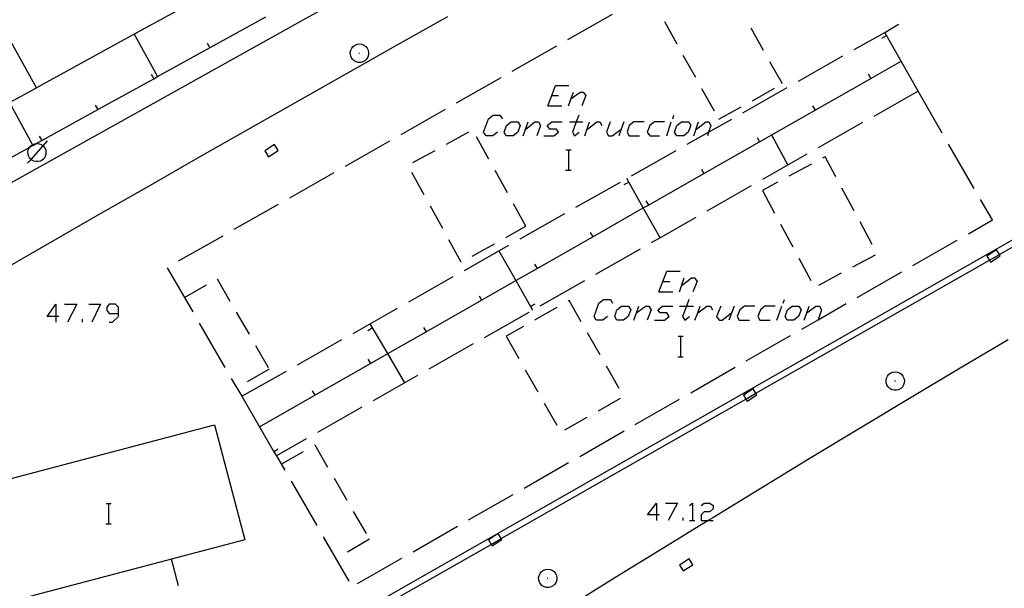
# Model space of a CAD drawing. Units: inches. Extents: x 674403 to 678122, y 4175303 to 4177692.
# Drawn here: x 677221 to 677298, y 4175696 to 4175741 of the extents above; entities that cross this region are included whole.
import ezdxf

# ---------------------------------------------------------------- set-up
doc = ezdxf.new("R2010")
doc.units = ezdxf.units.IN
doc.header["$MEASUREMENT"] = 0
doc.layers.add('Cartografia', color=7, linetype='Continuous')

# ---------------------------------------------------------------- blocks, each defined once
blk = doc.blocks.new('848')
at = {"layer": 'Cartografia', "color": 7, "linetype": 'Continuous'}
for points in [[(677223.994, 4175717.711), (677223.31, 4175717.711), (677223.994, 4175718.677), (677223.994, 4175717.711)], [(677223.994, 4175717.711), (677223.994, 4175717.269)], [(677224.235, 4175717.711), (677223.994, 4175717.711)]]:
    blk.add_lwpolyline(points, dxfattribs=at)
blk = doc.blocks.new('849')
at = {"layer": 'Cartografia', "color": 7, "linetype": 'Continuous'}
for points in [[(677228.902, 4175717.953), (677228.902, 4175718.436), (677228.66, 4175718.677), (677228.178, 4175718.677), (677227.976, 4175718.436), (677227.976, 4175718.194), (677228.178, 4175717.953), (677228.902, 4175717.953)], [(677228.178, 4175717.269), (677228.419, 4175717.269), (677228.902, 4175717.711), (677228.902, 4175717.953)]]:
    blk.add_lwpolyline(points, dxfattribs=at)
blk = doc.blocks.new('852')
at = {"layer": 'Cartografia', "color": 7, "linetype": 'Continuous'}
for points in [[(677270.941, 4175702.223), (677270.257, 4175702.223), (677270.941, 4175703.148), (677270.941, 4175702.223)], [(677270.941, 4175702.223), (677270.941, 4175701.78)], [(677271.183, 4175702.223), (677270.941, 4175702.223)]]:
    blk.add_lwpolyline(points, dxfattribs=at)

msp = doc.modelspace()

# ---------------------------------------------------------------- linework, layer by layer
at = {"layer": 'Cartografia', "color": 7, "linetype": 'Continuous'}
for points in [[(677212.536, 4175725.753), (677213.256, 4175724.143), (677243.811, 4175741.146), (677245.243, 4175741.944), (677245.273, 4175741.96), (677252.017, 4175745.713), (677260.516, 4175750.442), (677263.22, 4175751.969), (677263.725, 4175752.255), (677264.092, 4175752.462), (677264.975, 4175752.96), (677270.765, 4175756.229), (677297.976, 4175771.592), (677298.056, 4175771.642), (677298.146, 4175771.712)], [(677246.435, 4175693.313), (677258.027, 4175699.921), (677258.813, 4175700.37), (677277.935, 4175711.271), (677278.721, 4175711.72), (677296.97, 4175722.124), (677297.756, 4175722.572), (677302.825, 4175725.462), (677298.186, 4175762.732), (677281.362, 4175753.458), (677280.569, 4175753.021), (677270.866, 4175747.672)], [(677246.185, 4175693.743), (677302.285, 4175725.722), (677297.776, 4175761.932), (677271.106, 4175747.232)], [(677222.476, 4175735.573), (677216.546, 4175746.283)], [(677240.22, 4175745.3), (677230.116, 4175739.761), (677222.476, 4175735.573)], [(677219.425, 4175729.553), (677221.958, 4175730.951), (677222.204, 4175731.086), (677222.454, 4175731.224), (677222.893, 4175731.467), (677227.275, 4175733.884), (677231.645, 4175736.294), (677231.935, 4175736.454), (677240.404, 4175741.126)], [(677219.526, 4175721.183), (677223.416, 4175723.413), (677227.306, 4175725.653), (677231.206, 4175727.883), (677235.106, 4175730.103), (677239.006, 4175732.323), (677242.906, 4175734.543), (677246.816, 4175736.752), (677250.726, 4175738.962), (677254.636, 4175741.162)], [(677267.476, 4175741.302), (677263.996, 4175739.322)], [(677271.566, 4175740.772), (677272.536, 4175739.022)], [(677279.315, 4175738.492), (677278.345, 4175740.242)], [(677286.395, 4175738.562), (677288.785, 4175739.912), (677289.875, 4175740.542)], [(677291.405, 4175735.332), (677288.785, 4175739.912)], [(677230.116, 4175739.763), (677230.116, 4175739.761), (677231.935, 4175736.454), (677231.936, 4175736.453)], [(677235.826, 4175739.063), (677236.026, 4175738.713)], [(677288.565, 4175739.472), (677288.915, 4175739.672)], [(677247.016, 4175738.332), (677247.046, 4175738.512)], [(677247.026, 4175738.152), (677247.016, 4175738.332)], [(677247.046, 4175738.512), (677247.126, 4175738.672)], [(677247.126, 4175738.672), (677247.236, 4175738.812)], [(677247.236, 4175738.812), (677247.386, 4175738.922)], [(677247.386, 4175738.922), (677247.556, 4175738.982)], [(677247.556, 4175738.982), (677247.736, 4175739.012)], [(677247.676, 4175738.292), (677247.746, 4175738.292)], [(677247.736, 4175739.012), (677247.906, 4175738.982)], [(677247.906, 4175738.982), (677248.076, 4175738.922)], [(677248.076, 4175738.922), (677248.226, 4175738.812)], [(677248.226, 4175738.812), (677248.336, 4175738.672)], [(677248.336, 4175738.672), (677248.416, 4175738.512)], [(677248.416, 4175738.512), (677248.446, 4175738.332)], [(677248.446, 4175738.332), (677248.436, 4175738.152)], [(677263.126, 4175738.832), (677259.646, 4175736.852)], [(677239.905, 4175709.103), (677239.914, 4175709.108), (677244.245, 4175711.574), (677248.584, 4175714.045), (677249.942, 4175714.819), (677252.935, 4175716.524), (677257.274, 4175718.995), (677259.952, 4175720.521), (677261.625, 4175721.473), (677265.964, 4175723.945), (677269.918, 4175726.197), (677270.315, 4175726.423), (677274.654, 4175728.894), (677279.005, 4175731.373), (677283.344, 4175733.844), (677287.695, 4175736.322), (677290.065, 4175737.672)], [(677247.076, 4175737.982), (677247.026, 4175738.152)], [(677247.176, 4175737.832), (677247.076, 4175737.982)], [(677247.306, 4175737.702), (677247.176, 4175737.832)], [(677247.466, 4175737.612), (677247.306, 4175737.702)], [(677247.636, 4175737.572), (677247.466, 4175737.612)], [(677247.826, 4175737.572), (677247.636, 4175737.572)], [(677247.996, 4175737.612), (677247.826, 4175737.572)], [(677248.156, 4175737.702), (677247.996, 4175737.612)], [(677248.286, 4175737.832), (677248.156, 4175737.702)], [(677248.386, 4175737.982), (677248.286, 4175737.832)], [(677248.436, 4175738.152), (677248.386, 4175737.982)], [(677273.015, 4175738.142), (677273.995, 4175736.402)], [(677280.785, 4175735.882), (677279.805, 4175737.622)], [(677282.045, 4175736.102), (677285.525, 4175738.072)], [(677231.446, 4175736.643), (677231.645, 4175736.294), (677231.646, 4175736.293)], [(677258.776, 4175736.362), (677255.296, 4175734.382)], [(677287.495, 4175736.662), (677287.695, 4175736.322), (677287.695, 4175736.322)], [(677220.366, 4175734.443), (677222.476, 4175735.573)], [(677262.453, 4175734.165), (677262.755, 4175734.97), (677263.056, 4175735.774), (677264.102, 4175735.774)], [(677264.062, 4175734.165), (677264.273, 4175734.735), (677264.464, 4175735.251)], [(677264.263, 4175734.728), (677264.273, 4175734.735), (677264.987, 4175735.251), (677265.229, 4175735.251), (677265.43, 4175734.969), (677265.108, 4175734.165)], [(677274.475, 4175735.522), (677275.455, 4175733.782)], [(677277.695, 4175733.632), (677281.175, 4175735.602)], [(677278.445, 4175734.572), (677280.185, 4175735.552)], [(677291.405, 4175735.332), (677287.925, 4175733.352)], [(677293.285, 4175732.052), (677291.405, 4175735.332)], [(677220.366, 4175734.443), (677222.176, 4175731.137), (677222.204, 4175731.086), (677222.206, 4175731.083)], [(677262.735, 4175734.97), (677262.755, 4175734.97), (677263.298, 4175734.97)], [(677227.076, 4175734.233), (677227.275, 4175733.884), (677227.276, 4175733.883)], [(677254.436, 4175733.892), (677250.956, 4175731.912)], [(677262.453, 4175734.165), (677263.539, 4175734.165)], [(677275.825, 4175733.122), (677277.565, 4175734.092)], [(677283.145, 4175734.182), (677283.344, 4175733.844), (677283.345, 4175733.842)], [(677258.51, 4175732.113), (677258.148, 4175731.832), (677257.625, 4175731.832), (677257.424, 4175732.113), (677257.827, 4175733.159), (677258.189, 4175733.441), (677258.712, 4175733.441), (677258.913, 4175733.159)], [(677259.758, 4175731.832), (677259.194, 4175731.832), (677259.033, 4175732.113), (677259.235, 4175732.636), (677259.597, 4175732.918), (677260.12, 4175732.918), (677260.281, 4175732.636), (677260.12, 4175732.113), (677259.758, 4175731.832)], [(677260.522, 4175731.832), (677260.924, 4175732.918)], [(677260.723, 4175732.355), (677261.447, 4175732.918), (677261.729, 4175732.918), (677261.89, 4175732.636), (677261.608, 4175731.832)], [(677262.131, 4175731.832), (677262.936, 4175731.832), (677263.298, 4175732.113), (677263.137, 4175732.355), (677262.614, 4175732.355), (677262.413, 4175732.636), (677262.775, 4175732.918), (677263.579, 4175732.918)], [(677264.143, 4175732.918), (677264.677, 4175732.918), (677265.189, 4175732.918)], [(677264.867, 4175733.441), (677264.677, 4175732.918), (677264.384, 4175732.113), (677264.545, 4175731.832), (677264.907, 4175732.113)], [(677265.349, 4175731.832), (677265.712, 4175732.918)], [(677265.551, 4175732.355), (677266.275, 4175732.918), (677266.516, 4175732.918), (677266.677, 4175732.636)], [(677267.321, 4175732.918), (677267.039, 4175732.113), (677267.2, 4175731.832), (677267.482, 4175731.832), (677268.196, 4175732.347), (677268.206, 4175732.355)], [(677268.407, 4175732.918), (677268.196, 4175732.347), (677268.005, 4175731.832)], [(677269.976, 4175732.918), (677269.171, 4175732.918), (677268.809, 4175732.636), (677268.648, 4175732.113), (677268.809, 4175731.832), (677269.614, 4175731.832)], [(677271.585, 4175732.918), (677270.78, 4175732.918), (677270.418, 4175732.636), (677270.217, 4175732.113), (677270.418, 4175731.832), (677271.183, 4175731.832)], [(677271.746, 4175731.832), (677272.108, 4175732.918)], [(677272.229, 4175733.159), (677272.309, 4175733.441)], [(677273.073, 4175731.832), (677272.55, 4175731.832), (677272.349, 4175732.113), (677272.55, 4175732.636), (677272.913, 4175732.918), (677273.476, 4175732.918), (677273.637, 4175732.636), (677273.436, 4175732.113), (677273.073, 4175731.832)], [(677273.345, 4175731.172), (677275.026, 4175732.124), (677276.825, 4175733.142)], [(677273.878, 4175731.832), (677274.24, 4175732.918)], [(677274.079, 4175732.355), (677274.803, 4175732.918), (677275.045, 4175732.918), (677275.206, 4175732.636), (677275.026, 4175732.124), (677274.924, 4175731.832)], [(677287.055, 4175732.862), (677283.575, 4175730.882)], [(677256.246, 4175732.122), (677254.496, 4175731.162)], [(677221.786, 4175729.683), (677222.061, 4175729.993), (677223.002, 4175731.055), (677223.346, 4175731.443)], [(677222.696, 4175731.813), (677222.893, 4175731.467), (677222.896, 4175731.463)], [(677250.086, 4175731.412), (677246.606, 4175729.443)], [(677257.846, 4175730.012), (677256.876, 4175731.762)], [(677278.805, 4175731.712), (677279.005, 4175731.373), (677279.005, 4175731.372)], [(677279.935, 4175731.902), (677281.225, 4175729.552)], [(677221.816, 4175730.573), (677221.846, 4175730.743)], [(677221.836, 4175730.393), (677221.816, 4175730.573)], [(677221.846, 4175730.743), (677221.926, 4175730.913)], [(677221.926, 4175730.913), (677221.958, 4175730.951), (677222.046, 4175731.053)], [(677222.046, 4175731.053), (677222.176, 4175731.137), (677222.186, 4175731.143)], [(677222.186, 4175731.143), (677222.346, 4175731.213)], [(677222.346, 4175731.213), (677222.454, 4175731.224), (677222.536, 4175731.233)], [(677222.536, 4175731.233), (677222.696, 4175731.213)], [(677222.696, 4175731.213), (677222.866, 4175731.143)], [(677222.866, 4175731.143), (677223.002, 4175731.055), (677223.006, 4175731.053)], [(677223.006, 4175731.053), (677223.116, 4175730.913)], [(677223.116, 4175730.913), (677223.206, 4175730.743)], [(677223.206, 4175730.743), (677223.226, 4175730.573)], [(677223.226, 4175730.573), (677223.216, 4175730.393)], [(677241.086, 4175731.143), (677240.326, 4175730.653)], [(677240.326, 4175730.653), (677240.616, 4175730.193)], [(677240.616, 4175730.193), (677241.376, 4175730.683)], [(677241.376, 4175730.683), (677241.086, 4175731.143)], [(677253.626, 4175730.672), (677251.866, 4175729.712)], [(677263.869, 4175730.75), (677264.089, 4175730.75), (677264.269, 4175730.75)], [(677264.089, 4175729.15), (677264.089, 4175730.75)], [(677268.995, 4175728.712), (677272.475, 4175730.682)], [(677295.785, 4175727.712), (677293.785, 4175731.182)], [(677221.886, 4175730.223), (677221.836, 4175730.393)], [(677221.976, 4175730.073), (677221.886, 4175730.223)], [(677222.116, 4175729.943), (677222.061, 4175729.993), (677221.976, 4175730.073)], [(677222.266, 4175729.863), (677222.116, 4175729.943)], [(677222.436, 4175729.823), (677222.266, 4175729.863)], [(677222.616, 4175729.823), (677222.436, 4175729.823)], [(677222.786, 4175729.863), (677222.616, 4175729.823)], [(677222.936, 4175729.943), (677222.786, 4175729.863)], [(677223.076, 4175730.073), (677222.936, 4175729.943)], [(677223.156, 4175730.223), (677223.076, 4175730.073)], [(677223.216, 4175730.393), (677223.156, 4175730.223)], [(677282.705, 4175730.392), (677279.225, 4175728.412)], [(677284.135, 4175730.202), (677283.935, 4175730.092)], [(677284.975, 4175728.632), (677284.135, 4175730.202)], [(677259.295, 4175727.382), (677258.326, 4175729.132)], [(677263.849, 4175729.15), (677264.089, 4175729.15), (677264.269, 4175729.15)], [(677274.455, 4175729.232), (677274.654, 4175728.894), (677274.655, 4175728.892)], [(677283.055, 4175729.622), (677281.295, 4175728.672)], [(677245.736, 4175728.943), (677242.256, 4175726.973)], [(677251.806, 4175728.992), (677252.775, 4175727.242)], [(677271.225, 4175723.862), (677271.224, 4175723.864), (677269.918, 4175726.197), (677268.625, 4175728.502)], [(677264.645, 4175726.252), (677268.125, 4175728.222)], [(677268.425, 4175728.022), (677268.775, 4175728.222)], [(677278.355, 4175727.922), (677274.875, 4175725.942)], [(677280.415, 4175728.202), (677279.235, 4175727.572)], [(677279.235, 4175727.572), (677280.175, 4175725.802)], [(677286.395, 4175725.982), (677285.445, 4175727.752)], [(677270.115, 4175726.762), (677270.315, 4175726.423), (677270.315, 4175726.422)], [(677295.325, 4175724.182), (677297.205, 4175725.262), (677296.285, 4175726.852)], [(677241.386, 4175726.473), (677237.916, 4175724.503)], [(677253.256, 4175726.362), (677254.216, 4175724.612)], [(677260.745, 4175724.762), (677259.775, 4175726.512)], [(677260.285, 4175723.792), (677263.775, 4175725.762)], [(677274.015, 4175725.452), (677271.224, 4175723.864), (677270.535, 4175723.472)], [(677259.165, 4175723.892), (677260.745, 4175724.762)], [(677280.645, 4175724.922), (677281.595, 4175723.162)], [(677287.815, 4175723.342), (677286.875, 4175725.102)], [(677237.046, 4175724.003), (677233.566, 4175722.033)], [(677254.695, 4175723.732), (677255.665, 4175721.982)], [(677265.765, 4175724.282), (677265.964, 4175723.945), (677265.965, 4175723.942)], [(677290.985, 4175721.702), (677294.455, 4175723.682)], [(677255.935, 4175721.322), (677258.629, 4175722.847), (677259.415, 4175723.292)], [(677256.535, 4175722.442), (677258.285, 4175723.402)], [(677269.665, 4175722.982), (677266.185, 4175721.002)], [(677297.535, 4175722.922), (677296.775, 4175722.432)], [(677297.825, 4175722.462), (677297.756, 4175722.572), (677297.535, 4175722.922)], [(677258.625, 4175722.852), (677258.629, 4175722.847), (677259.952, 4175720.521), (677261.099, 4175718.505), (677261.265, 4175718.212)], [(677282.065, 4175722.282), (677283.015, 4175720.522)], [(677286.295, 4175721.592), (677288.055, 4175722.532)], [(677296.775, 4175722.432), (677296.97, 4175722.124), (677297.065, 4175721.972)], [(677297.065, 4175721.972), (677297.825, 4175722.462)], [(677232.706, 4175721.533), (677234.057, 4175719.194), (677234.706, 4175718.073)], [(677261.425, 4175721.812), (677261.625, 4175721.473), (677261.625, 4175721.472)], [(677236.606, 4175720.663), (677237.606, 4175718.923)], [(677251.585, 4175718.863), (677255.065, 4175720.832)], [(677271.142, 4175719.642), (677271.444, 4175720.447), (677271.746, 4175721.251), (677272.792, 4175721.251)], [(677272.752, 4175719.642), (677273.114, 4175720.728)], [(677272.953, 4175720.165), (677273.677, 4175720.728), (677273.918, 4175720.728), (677274.119, 4175720.447), (677273.798, 4175719.642)], [(677283.645, 4175720.172), (677285.415, 4175721.122)], [(677286.645, 4175719.212), (677290.115, 4175721.202)], [(677234.056, 4175719.193), (677234.057, 4175719.194), (677235.786, 4175720.183)], [(677265.315, 4175720.512), (677261.835, 4175718.532)], [(677271.424, 4175720.447), (677271.444, 4175720.447), (677271.987, 4175720.447)], [(677257.075, 4175719.332), (677257.274, 4175718.995), (677257.275, 4175718.992)], [(677267.119, 4175717.711), (677266.757, 4175717.43), (677266.234, 4175717.43), (677266.074, 4175717.711), (677266.436, 4175718.757), (677266.798, 4175719.039), (677267.361, 4175719.039), (677267.522, 4175718.757)], [(677271.142, 4175719.642), (677272.229, 4175719.642)], [(677273.476, 4175719.039), (677273.286, 4175718.516), (677272.993, 4175717.711), (677273.154, 4175717.429), (677273.516, 4175717.711)], [(677280.838, 4175718.757), (677280.958, 4175719.039)], [(677224.678, 4175718.677), (677225.643, 4175718.677), (677224.919, 4175717.269)], [(677226.568, 4175718.677), (677227.494, 4175718.677), (677226.81, 4175717.269)], [(677247.235, 4175716.403), (677250.715, 4175718.373)], [(677261.435, 4175718.692), (677261.099, 4175718.505), (677261.095, 4175718.502)], [(677263.165, 4175718.422), (677261.425, 4175717.432)], [(677264.125, 4175718.972), (677264.035, 4175718.922)], [(677265.065, 4175717.312), (677264.125, 4175718.972)], [(677268.367, 4175717.43), (677267.844, 4175717.43), (677267.683, 4175717.711), (677267.844, 4175718.234), (677268.206, 4175718.516), (677268.769, 4175718.516), (677268.93, 4175718.234), (677268.729, 4175717.711), (677268.367, 4175717.43)], [(677269.171, 4175717.43), (677269.382, 4175718), (677269.573, 4175718.516)], [(677269.372, 4175717.993), (677269.382, 4175718), (677270.096, 4175718.516), (677270.338, 4175718.516), (677270.539, 4175718.234), (677270.217, 4175717.43)], [(677270.78, 4175717.429), (677271.585, 4175717.429), (677271.947, 4175717.711), (677271.746, 4175717.993), (677271.223, 4175717.993), (677271.062, 4175718.234), (677271.424, 4175718.516), (677272.229, 4175718.516)], [(677272.752, 4175718.516), (677273.286, 4175718.516), (677273.838, 4175718.516)], [(677273.958, 4175717.429), (677274.17, 4175718), (677274.361, 4175718.516)], [(677274.16, 4175717.993), (677274.17, 4175718), (677274.884, 4175718.516), (677275.165, 4175718.516), (677275.326, 4175718.234)], [(677275.97, 4175718.516), (677275.648, 4175717.711), (677275.849, 4175717.429), (677276.091, 4175717.429), (677276.815, 4175717.993)], [(677277.016, 4175718.516), (677276.614, 4175717.429)], [(677278.625, 4175718.516), (677277.82, 4175718.516), (677277.458, 4175718.234), (677277.257, 4175717.711), (677277.418, 4175717.429), (677278.223, 4175717.429)], [(677280.234, 4175718.516), (677279.43, 4175718.516), (677279.068, 4175718.234), (677278.866, 4175717.711), (677279.027, 4175717.429), (677279.832, 4175717.429)], [(677280.355, 4175717.429), (677280.757, 4175718.516)], [(677281.682, 4175717.429), (677281.159, 4175717.429), (677280.999, 4175717.711), (677281.2, 4175718.234), (677281.562, 4175718.516), (677282.085, 4175718.516), (677282.246, 4175718.234), (677282.045, 4175717.711), (677281.682, 4175717.429)], [(677282.305, 4175716.732), (677283.586, 4175717.467), (677285.775, 4175718.722)], [(677282.487, 4175717.429), (677282.698, 4175718), (677282.889, 4175718.516)], [(677282.688, 4175717.993), (677282.698, 4175718), (677283.412, 4175718.516), (677283.694, 4175718.516), (677283.855, 4175718.234), (677283.586, 4175717.467), (677283.573, 4175717.429)], [(677226.086, 4175717.269), (677226.086, 4175717.51)], [(677238.105, 4175718.063), (677239.106, 4175716.333)], [(677260.965, 4175718.042), (677257.485, 4175716.062)], [(677235.206, 4175717.203), (677237.215, 4175713.743)], [(677248.385, 4175716.633), (677248.735, 4175716.843)], [(677251.285, 4175712.543), (677249.942, 4175714.819), (677248.565, 4175717.153)], [(677252.735, 4175716.863), (677252.935, 4175716.524), (677252.935, 4175716.523)], [(677260.555, 4175716.942), (677259.205, 4175716.172)], [(677259.205, 4175716.172), (677260.195, 4175714.432)], [(677266.545, 4175714.712), (677265.555, 4175716.452)], [(677272.638, 4175716.18), (677272.858, 4175716.18), (677273.038, 4175716.18)], [(677272.858, 4175714.58), (677272.858, 4175716.18)], [(677277.965, 4175714.252), (677281.435, 4175716.232)], [(677239.606, 4175715.463), (677240.605, 4175713.733)], [(677242.885, 4175713.943), (677246.365, 4175715.913)], [(677256.625, 4175715.572), (677253.145, 4175713.593)], [(677298.435, 4175715.892), (677294.565, 4175713.602), (677290.715, 4175711.302), (677286.865, 4175708.992), (677283.015, 4175706.672), (677279.175, 4175704.342), (677275.345, 4175702.002), (677274.983, 4175701.78), (677271.515, 4175699.652), (677267.695, 4175697.292), (677263.875, 4175694.922)], [(677272.618, 4175714.58), (677272.858, 4175714.58), (677273.038, 4175714.58)], [(677248.385, 4175714.383), (677248.584, 4175714.045), (677248.585, 4175714.043)], [(677268.035, 4175712.102), (677267.045, 4175713.842)], [(677273.625, 4175711.762), (677277.095, 4175713.752)], [(677237.715, 4175712.883), (677238.535, 4175711.483)], [(677238.535, 4175711.483), (677242.015, 4175713.443)], [(677240.685, 4175713.613), (677238.945, 4175712.603)], [(677252.275, 4175713.103), (677248.795, 4175711.123)], [(677260.685, 4175713.562), (677261.675, 4175711.822)], [(677288.895, 4175712.722), (677288.925, 4175712.902)], [(677288.925, 4175712.902), (677289.005, 4175713.062)], [(677289.005, 4175713.062), (677289.115, 4175713.202)], [(677289.115, 4175713.202), (677289.265, 4175713.312)], [(677289.265, 4175713.312), (677289.435, 4175713.372)], [(677289.435, 4175713.372), (677289.615, 4175713.402)], [(677289.615, 4175713.402), (677289.785, 4175713.372)], [(677289.785, 4175713.372), (677289.955, 4175713.312)], [(677289.955, 4175713.312), (677290.105, 4175713.202)], [(677290.105, 4175713.202), (677290.215, 4175713.062)], [(677290.215, 4175713.062), (677290.295, 4175712.902)], [(677290.295, 4175712.902), (677290.325, 4175712.722)], [(677288.905, 4175712.542), (677288.895, 4175712.722)], [(677288.955, 4175712.372), (677288.905, 4175712.542)], [(677289.055, 4175712.222), (677288.955, 4175712.372)], [(677289.185, 4175712.092), (677289.055, 4175712.222)], [(677289.345, 4175712.002), (677289.185, 4175712.092)], [(677289.555, 4175712.682), (677289.625, 4175712.682)], [(677290.035, 4175712.092), (677289.875, 4175712.002)], [(677290.165, 4175712.222), (677290.035, 4175712.092)], [(677290.265, 4175712.372), (677290.165, 4175712.222)], [(677290.315, 4175712.542), (677290.265, 4175712.372)], [(677290.325, 4175712.722), (677290.315, 4175712.542)], [(677238.535, 4175711.483), (677239.914, 4175709.108), (677241.049, 4175707.154), (677241.235, 4175706.833)], [(677244.045, 4175711.913), (677244.245, 4175711.574), (677244.245, 4175711.573)], [(677266.405, 4175710.352), (677268.145, 4175711.342)], [(677278.505, 4175712.062), (677277.745, 4175711.572)], [(677277.745, 4175711.572), (677277.935, 4175711.271), (677278.035, 4175711.112)], [(677278.035, 4175711.112), (677278.795, 4175711.602)], [(677278.795, 4175711.602), (677278.721, 4175711.72), (677278.505, 4175712.062)], [(677289.515, 4175711.962), (677289.345, 4175712.002)], [(677289.705, 4175711.962), (677289.515, 4175711.962)], [(677289.875, 4175712.002), (677289.705, 4175711.962)], [(677247.925, 4175710.633), (677244.445, 4175708.653)], [(677262.175, 4175710.952), (677263.165, 4175709.222)], [(677269.285, 4175709.282), (677272.755, 4175711.272)], [(677263.795, 4175708.862), (677265.535, 4175709.852)], [(677220.475, 4175695.453), (677218.105, 4175704.443), (677236.395, 4175709.253), (677238.765, 4175700.263), (677220.475, 4175695.453)], [(677264.945, 4175706.792), (677268.415, 4175708.782)], [(677243.575, 4175708.163), (677241.235, 4175706.833), (677241.885, 4175705.703)], [(677244.205, 4175707.673), (677244.245, 4175707.693)], [(677244.245, 4175707.693), (677245.245, 4175705.953)], [(677241.385, 4175707.353), (677241.049, 4175707.154), (677241.045, 4175707.153)], [(677241.615, 4175706.173), (677243.345, 4175707.173)], [(677260.605, 4175704.312), (677264.075, 4175706.302)], [(677242.385, 4175704.843), (677244.395, 4175701.383)], [(677245.745, 4175705.093), (677246.745, 4175703.363)], [(677256.265, 4175701.833), (677259.735, 4175703.812)], [(677227.919, 4175703.11), (677228.139, 4175703.11), (677228.319, 4175703.11)], [(677228.139, 4175701.51), (677228.139, 4175703.11)], [(677271.665, 4175703.148), (677272.591, 4175703.148), (677271.866, 4175701.78)], [(677273.516, 4175702.947), (677273.757, 4175703.148), (677273.757, 4175701.78)], [(677274.441, 4175702.947), (677274.683, 4175703.148), (677275.125, 4175703.148), (677275.366, 4175702.947), (677275.366, 4175702.706), (677275.125, 4175702.464), (677274.683, 4175702.464), (677274.441, 4175702.223), (677274.441, 4175701.78), (677274.983, 4175701.78), (677275.366, 4175701.78)], [(677247.245, 4175702.493), (677248.245, 4175700.763)], [(677227.899, 4175701.51), (677228.139, 4175701.51), (677228.319, 4175701.51)], [(677251.925, 4175699.343), (677255.395, 4175701.333)], [(677273.033, 4175701.78), (677273.033, 4175701.981)], [(677273.516, 4175701.78), (677273.757, 4175701.78), (677273.958, 4175701.78)], [(677258.565, 4175700.763), (677257.805, 4175700.273)], [(677258.855, 4175700.303), (677258.813, 4175700.37), (677258.565, 4175700.763)], [(677244.895, 4175700.513), (677246.905, 4175697.053)], [(677248.515, 4175700.313), (677246.785, 4175699.303)], [(677257.805, 4175700.273), (677258.027, 4175699.921), (677258.095, 4175699.813)], [(677258.095, 4175699.813), (677258.855, 4175700.303)], [(677233.595, 4175696.673), (677233.045, 4175698.753)], [(677245.915, 4175698.803), (677245.895, 4175698.793)], [(677247.585, 4175696.863), (677251.055, 4175698.853)], [(677273.495, 4175698.792), (677272.735, 4175698.302)], [(677272.735, 4175698.302), (677273.025, 4175697.842)], [(677273.025, 4175697.842), (677273.785, 4175698.332)], [(677273.785, 4175698.332), (677273.495, 4175698.792)], [(677261.735, 4175697.313), (677261.765, 4175697.493)], [(677261.765, 4175697.493), (677261.845, 4175697.653)], [(677261.845, 4175697.653), (677261.955, 4175697.793)], [(677261.955, 4175697.793), (677262.105, 4175697.903)], [(677262.105, 4175697.903), (677262.275, 4175697.962)], [(677262.275, 4175697.962), (677262.455, 4175697.993)], [(677262.455, 4175697.993), (677262.625, 4175697.962)], [(677262.625, 4175697.962), (677262.795, 4175697.903)], [(677262.795, 4175697.903), (677262.945, 4175697.792)], [(677262.945, 4175697.792), (677263.055, 4175697.652)], [(677263.055, 4175697.652), (677263.135, 4175697.492)], [(677263.135, 4175697.492), (677263.165, 4175697.313)], [(677261.745, 4175697.133), (677261.735, 4175697.313)], [(677261.795, 4175696.963), (677261.745, 4175697.133)], [(677261.895, 4175696.813), (677261.795, 4175696.963)], [(677262.025, 4175696.683), (677261.895, 4175696.813)], [(677262.395, 4175697.272), (677262.465, 4175697.272)], [(677263.005, 4175696.813), (677262.875, 4175696.683)], [(677263.105, 4175696.963), (677263.005, 4175696.813)], [(677263.155, 4175697.133), (677263.105, 4175696.963)], [(677263.165, 4175697.313), (677263.155, 4175697.133)], [(677262.185, 4175696.593), (677262.025, 4175696.683)], [(677262.355, 4175696.553), (677262.185, 4175696.593)], [(677262.545, 4175696.553), (677262.355, 4175696.553)], [(677262.715, 4175696.593), (677262.545, 4175696.553)], [(677262.875, 4175696.683), (677262.715, 4175696.593)]]:
    msp.add_lwpolyline(points, dxfattribs=at)

# ---------------------------------------------------------------- block references
at = {"layer": 'Cartografia'}
for name in ['848', '849', '852']:
    msp.add_blockref(name, (0, 0), dxfattribs=at)

doc.saveas('drawing.dxf')
